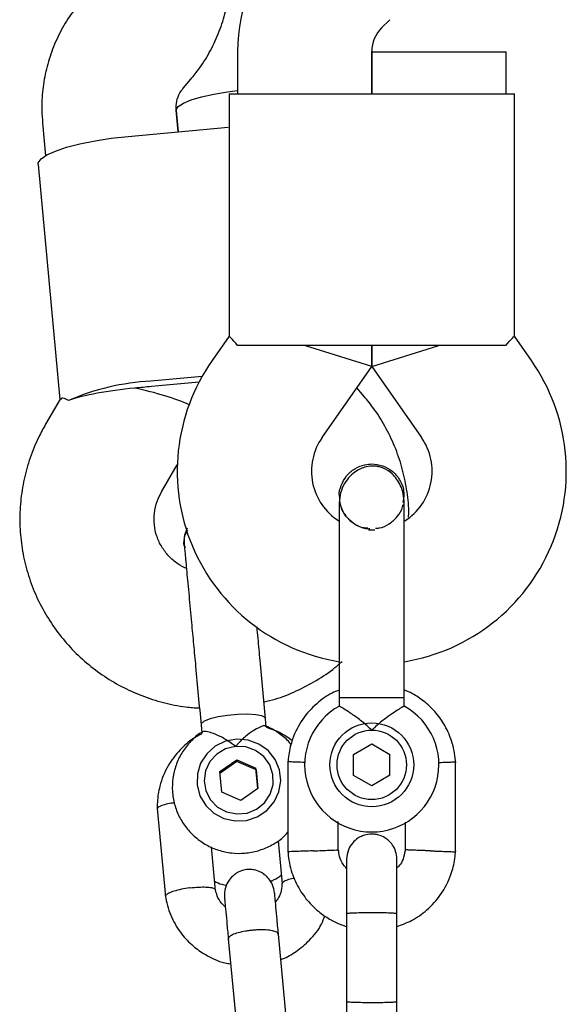
# Model space of a CAD drawing. Units: millimetres. Extents: x 14058 to 23836, y 34539 to 40967.
# Drawn here: x 20938 to 21003, y 36433 to 36550 of the extents above; entities that cross this region are included whole.
import ezdxf

# ---------------------------------------------------------------- set-up
doc = ezdxf.new("R2010")
doc.units = ezdxf.units.MM
doc.header["$LTSCALE"] = 200

msp = doc.modelspace()

# ---------------------------------------------------------------- linework, layer by layer
at = {"color": 7, "linetype": 'Continuous', "lineweight": 25}
for p, q in [((20981.04, 36549.02), (20982.01, 36549.99)), ((20963.87, 36546.19), (20963.87, 36541.16)), ((20979.87, 36541.16), (20979.87, 36546.19)), ((20979.87, 36546.16), (20979.87, 36541.16)), ((20979.87, 36546.16), (20987.87, 36546.16)), ((20987.87, 36546.16), (20995.87, 36546.16)), ((20995.87, 36541.16), (20995.87, 36546.16)), ((20957.42, 36541.85), (20958.3, 36542.88)), ((20962.87, 36541.16), (20962.87, 36512.22)), ((20962.87, 36541.16), (20973.87, 36541.16)), ((20973.87, 36541.16), (20985.87, 36541.16)), ((20985.87, 36541.16), (20996.87, 36541.16)), ((20996.87, 36512.22), (20996.87, 36541.16)), ((20956.79, 36536.63), (20956.56, 36539.19)), ((20956.56, 36539.16), (20956.79, 36536.63)), ((20940.63, 36537.7), (20940.99, 36533.78)), ((20950.82, 36536.08), (20962.77, 36537.19)), ((20940.09, 36532.71), (20942.7, 36504.7)), ((20962.86, 36512.25), (20960.84, 36509.36)), ((20998.9, 36509.36), (20996.87, 36512.25)), ((20973.87, 36511.16), (20963.87, 36511.16)), ((20979.87, 36508.64), (20971.87, 36511.16)), ((20985.87, 36511.16), (20973.87, 36511.16)), ((20979.87, 36508.64), (20979.87, 36511.16)), ((20979.87, 36511.16), (20979.87, 36508.64)), ((20979.87, 36508.64), (20987.87, 36511.16)), ((20995.86, 36511.16), (20985.87, 36511.16)), ((20973.94, 36500.18), (20979.87, 36508.64)), ((20979.87, 36508.64), (20985.79, 36500.18)), ((20959.65, 36507.46), (20953.55, 36506.89)), ((20959.28, 36506.79), (20953.61, 36506.26)), ((20978.78, 36505.3), (20978.09, 36506.1)), ((20942.73, 36504.75), (20940.99, 36501.77)), ((20954.81, 36493.7), (20956.69, 36496.93)), ((20976, 36493.14), (20976, 36493.16)), ((20976, 36493.14), (20976, 36493.16)), ((20983.61, 36492.42), (20983.72, 36493.14)), ((20983.73, 36493.16), (20983.73, 36493.14)), ((20983.73, 36493.16), (20983.73, 36493.14)), ((20957.58, 36487.23), (20957.58, 36487.05)), ((20976, 36469.16), (20976, 36468.14)), ((20977.14, 36469.16), (20976, 36469.16)), ((20983.73, 36469.16), (20977.14, 36469.16)), ((20983.73, 36468.17), (20983.73, 36469.16)), ((20967.3, 36465.69), (20967.21, 36466.66)), ((20959.52, 36465.94), (20959.61, 36464.95)), ((20977.71, 36462.4), (20979.86, 36463.65)), ((20979.86, 36463.65), (20982.03, 36462.41)), ((20977.71, 36459.91), (20977.71, 36462.4)), ((20982.03, 36459.92), (20982.03, 36462.41)), ((20961.75, 36460.35), (20963.78, 36461.77)), ((20963.8, 36461.55), (20961.77, 36460.14)), ((20963.78, 36461.77), (20966.05, 36460.76)), ((20963.8, 36461.55), (20963.78, 36461.77)), ((20966.07, 36460.55), (20963.8, 36461.55)), ((20966.28, 36458.33), (20966.05, 36460.76)), ((20966.07, 36460.55), (20966.05, 36460.76)), ((20969.88, 36461.59), (20969.88, 36450.74)), ((20989.86, 36450.74), (20989.86, 36461.59)), ((20961.98, 36457.92), (20961.75, 36460.35)), ((20966.07, 36460.55), (20966.28, 36458.33)), ((20979.87, 36458.67), (20977.71, 36459.91)), ((20982.03, 36459.92), (20979.87, 36458.67)), ((20964.25, 36456.92), (20961.98, 36457.92)), ((20966.28, 36458.33), (20964.25, 36456.92)), ((20954.3, 36455.96), (20955.28, 36445.41)), ((20975.87, 36450.92), (20975.87, 36454.41)), ((20983.86, 36454.33), (20983.86, 36451.03)), ((20961.24, 36446.15), (20960.75, 36451.37)), ((20968.7, 36452.11), (20969.18, 36446.99)), ((20976.87, 36443.41), (20976.87, 36432.83)), ((20982.87, 36432.83), (20982.87, 36443.41)), ((20969.71, 36430.69), (20968.74, 36440.98)), ((20962.77, 36440.42), (20963.73, 36430.13))]:
    msp.add_line(p, q, dxfattribs=at)
at = {"color": 7, "linetype": 'Continuous', "lineweight": 25, "flags": 128}
for points in [[(20956.56, 36539.16), (20956.56, 36539.25), (20956.81, 36539.64), (20957.41, 36540.04), (20958.35, 36540.44), (20959.58, 36540.81), (20961.04, 36541.13), (20962.66, 36541.4), (20963.87, 36541.55)], [(20940.09, 36532.71), (20940.11, 36532.93), (20940.45, 36533.39), (20941.14, 36533.86), (20942.17, 36534.33), (20943.5, 36534.78), (20945.09, 36535.19), (20946.88, 36535.55), (20948.81, 36535.85), (20950.82, 36536.08)], [(20960.59, 36466.63), (20959.9, 36466.35), (20959.55, 36466.07), (20959.52, 36465.94)], [(20967.21, 36466.66), (20967.15, 36466.79), (20966.76, 36466.99), (20966.03, 36467.14), (20965.04, 36467.2), (20963.89, 36467.17), (20962.69, 36467.06), (20961.55, 36466.87), (20960.59, 36466.63)], [(20959.47, 36461.36), (20959.08, 36460.09), (20959.05, 36458.76), (20959.39, 36457.47), (20960.07, 36456.32), (20961.05, 36455.4), (20962.24, 36454.77), (20963.57, 36454.47), (20964.93, 36454.54), (20966.22, 36454.97), (20967.35, 36455.72), (20968.23, 36456.74), (20968.8, 36457.95), (20969.01, 36459.26), (20968.86, 36460.58), (20968.34, 36461.81), (20967.5, 36462.86), (20966.41, 36463.64), (20965.13, 36464.11), (20963.78, 36464.22), (20962.44, 36463.97), (20961.22, 36463.38), (20960.2, 36462.49), (20959.47, 36461.36)], [(20963.64, 36463.36), (20962.44, 36463.07), (20961.39, 36462.45), (20960.56, 36461.55), (20960.05, 36460.45), (20959.88, 36459.26), (20960.09, 36458.07), (20960.64, 36457), (20961.49, 36456.13), (20962.57, 36455.55), (20963.77, 36455.31), (20965, 36455.42), (20966.14, 36455.88), (20967.09, 36456.65), (20967.77, 36457.66), (20968.11, 36458.82), (20968.09, 36460.03), (20967.71, 36461.17), (20967, 36462.15), (20966.02, 36462.88), (20964.87, 36463.3), (20963.64, 36463.36)]]:
    msp.add_lwpolyline(points, dxfattribs=at)
at = {"color": 7, "linetype": 'Continuous', "lineweight": 25}
for radius in [5, 4.14]:
    msp.add_circle((20979.87, 36461.16), radius, dxfattribs=at)
for centre, radius, start, end in [((20983.87, 36546.19), 20, 135, 180), ((20983.87, 36546.19), 4, 135, 180), ((20979.68, 36496.16), 23, 145, 260.7452), ((20980.06, 36496.16), 23, 279.2514, 35), ((20954.94, 36478.71), 28.22, 92.8326, 113.4264), ((20955.08, 36469.02), 37.21, 93.7998, 95.3397), ((20957.07, 36469.21), 37.21, 95.3351, 96.875), ((20979.68, 36496.16), 7, 145, 237.7375), ((20980.06, 36496.16), 7, 302.3602, 35), ((20979.87, 36503.14), 13.98, 268.4428, 271.5572), ((20979.87, 36461.16), 8, 118.7126, 61.114)]:
    msp.add_arc(centre, radius, start, end, dxfattribs=at)
for major_axis, ratio, start_param, end_param in [((9.72, 0.91), 0.174922, 1.570796, 2.529661), ((8.19, -1.81), 0.194307, 0.734402, 1.633158)]:
    msp.add_ellipse((20951.77, 36504.37), major_axis=major_axis, ratio=ratio, start_param=start_param, end_param=end_param, dxfattribs=at)
for points, knots in [([(20958.3, 36542.88), (20958.65, 36543.32), (20959.53, 36544.41), (20960.7, 36546.31), (20961.74, 36548.59), (20962.48, 36550.97), (20962.91, 36553.42), (20963.02, 36555.58), (20962.93, 36556.89), (20962.89, 36557.38)], [0, 0, 0, 0, 0.10796, 0.267729, 0.427432, 0.586946, 0.74628, 0.905453, 1, 1, 1, 1]), ([(20945.22, 36552.2), (20944.87, 36551.76), (20943.99, 36550.67), (20942.82, 36548.77), (20941.78, 36546.5), (20941.04, 36544.11), (20940.61, 36541.66), (20940.5, 36539.5), (20940.59, 36538.19), (20940.63, 36537.7)], [0, 0, 0, 0, 0.10796, 0.267729, 0.427432, 0.586946, 0.74628, 0.905453, 1, 1, 1, 1]), ([(20956.56, 36539.19), (20956.55, 36539.29), (20956.52, 36539.73), (20956.64, 36540.53), (20957, 36541.32), (20957.33, 36541.73), (20957.42, 36541.85)], [0, 0, 0, 0, 0.109441, 0.487338, 0.856027, 1, 1, 1, 1]), ([(20963.87, 36511.16), (20963.57, 36511.5), (20963, 36512.15), (20962.93, 36512.2), (20962.9, 36512.22)], [0, 0, 0, 0, 0.532321, 1, 1, 1, 1]), ([(20995.86, 36511.16), (20996.17, 36511.5), (20996.74, 36512.15), (20996.81, 36512.2), (20996.84, 36512.22)], [0, 0, 0, 0, 0.532321, 1, 1, 1, 1]), ([(20943.72, 36504.6), (20943.39, 36504.76), (20942.89, 36505), (20942.84, 36504.77), (20942.83, 36504.7)], [0, 0, 0, 0, 0.668038, 1, 1, 1, 1]), ([(20984.26, 36490.68), (20984.27, 36490.92), (20984.31, 36492.04), (20984.06, 36494.04), (20983.52, 36496.64), (20982.64, 36499.15), (20981.48, 36501.55), (20980.18, 36503.61), (20979.2, 36504.8), (20978.78, 36505.3)], [0, 0, 0, 0, 0.044266, 0.210941, 0.377551, 0.544126, 0.710707, 0.877338, 1, 1, 1, 1]), ([(20940.99, 36501.77), (20940.71, 36501.26), (20940, 36499.98), (20939.1, 36497.79), (20938.38, 36495.22), (20937.97, 36492.58), (20937.87, 36489.92), (20938.09, 36487.27), (20938.63, 36484.66), (20939.46, 36482.13), (20940.6, 36479.72), (20942.01, 36477.46), (20943.68, 36475.38), (20945.59, 36473.5), (20947.71, 36471.86), (20950, 36470.47), (20952.45, 36469.36), (20955.02, 36468.55), (20957.33, 36468.06), (20958.78, 36467.97), (20959.33, 36467.94)], [0, 0, 0, 0, 0.037738, 0.095714, 0.15367, 0.211572, 0.269427, 0.327246, 0.385042, 0.442824, 0.500607, 0.558406, 0.616234, 0.674102, 0.732019, 0.789991, 0.84802, 0.906107, 0.964247, 1, 1, 1, 1]), ([(20976.01, 36493.14), (20976.01, 36493.16), (20975.94, 36493.61), (20976.2, 36494.51), (20976.81, 36495.65), (20977.82, 36496.52), (20978.89, 36496.96), (20979.6, 36497.01), (20979.87, 36497.03)], [0, 0, 0, 0, 0.009857, 0.223846, 0.437861, 0.651912, 0.865993, 1, 1, 1, 1]), ([(20983.73, 36492.38), (20983.71, 36492.75), (20983.67, 36493.46), (20983.26, 36494.69), (20982.47, 36495.8), (20981.51, 36496.45), (20980.83, 36496.68), (20980.21, 36496.8), (20979.24, 36496.76), (20978.16, 36496.32), (20977.23, 36495.57), (20976.57, 36494.7), (20976.09, 36493.6), (20976.03, 36492.79), (20976, 36492.38)], [0, 0, 0, 0, 0.084184, 0.164282, 0.301314, 0.399313, 0.433621, 0.463138, 0.540845, 0.657973, 0.733104, 0.817364, 0.907689, 1, 1, 1, 1]), ([(20979.87, 36497.03), (20980.3, 36496.98), (20981.17, 36496.9), (20982.33, 36496.23), (20983.2, 36495.25), (20983.69, 36494.16), (20983.69, 36493.43), (20983.68, 36493.14)], [0, 0, 0, 0, 0.214138, 0.428276, 0.642405, 0.856509, 1, 1, 1, 1]), ([(20957.78, 36484.55), (20957.43, 36484.73), (20956.64, 36485.13), (20955.64, 36486.02), (20954.79, 36487.13), (20954.2, 36488.4), (20953.9, 36489.77), (20953.91, 36491.18), (20954.2, 36492.52), (20954.62, 36493.33), (20954.81, 36493.7)], [0, 0, 0, 0, 0.10358, 0.229387, 0.357079, 0.486943, 0.618869, 0.752192, 0.885539, 1, 1, 1, 1]), ([(20976.05, 36493.14), (20976.04, 36493), (20975.99, 36492.42), (20976.35, 36491.44), (20977.09, 36490.35), (20978.18, 36489.63), (20979.08, 36489.29), (20979.57, 36489.32), (20979.62, 36489.33)], [0, 0, 0, 0, 0.074019, 0.298482, 0.522925, 0.747385, 0.971913, 1, 1, 1, 1]), ([(20976, 36492.38), (20976, 36492.1), (20976, 36491.55), (20976, 36490.32), (20976, 36488.9), (20976, 36486.88), (20976, 36484.28), (20976, 36482.14), (20976, 36481.16)], [0, 0, 0, 0, 0.144924, 0.287668, 0.42595, 0.557867, 0.796833, 1, 1, 1, 1]), ([(20979.39, 36489.38), (20979.25, 36489.38), (20978.68, 36489.4), (20977.74, 36489.86), (20976.79, 36490.73), (20976.25, 36491.57), (20976.18, 36492.08), (20976.17, 36492.16)], [0, 0, 0, 0, 0.089544, 0.375545, 0.661476, 0.947297, 1, 1, 1, 1]), ([(20980.33, 36489.37), (20980.48, 36489.38), (20981.05, 36489.39), (20982, 36489.86), (20982.95, 36490.73), (20983.49, 36491.57), (20983.56, 36492.08), (20983.57, 36492.16)], [0, 0, 0, 0, 0.093129, 0.378004, 0.662809, 0.947505, 1, 1, 1, 1]), ([(20983.73, 36481.16), (20983.73, 36482.14), (20983.73, 36484.28), (20983.73, 36486.88), (20983.73, 36488.9), (20983.73, 36490.32), (20983.73, 36491.55), (20983.73, 36492.1), (20983.73, 36492.38)], [0, 0, 0, 0, 0.2031666, 0.442133, 0.5740496, 0.7123323, 0.8550763, 1, 1, 1, 1]), ([(20957.54, 36487.23), (20957.53, 36487.25), (20957.42, 36487.68), (20957.53, 36488.39), (20957.83, 36488.98), (20957.93, 36489.18)], [0, 0, 0, 0, 0.03, 0.657482, 1, 1, 1, 1]), ([(20957.86, 36489.38), (20957.74, 36489.1), (20957.48, 36488.46), (20957.5, 36487.78), (20957.51, 36487.39)], [0, 0, 0, 0, 0.444739, 1, 1, 1, 1]), ([(20957.51, 36487.39), (20957.54, 36487.11), (20957.59, 36486.52), (20957.8, 36484.31), (20958.07, 36481.45), (20958.28, 36479.2), (20958.38, 36478.12)], [0, 0, 0, 0, 0.2549639, 0.5144756, 0.7662452, 1, 1, 1, 1]), ([(20966.56, 36473.62), (20966.48, 36474.49), (20966.36, 36475.83), (20966.23, 36477.15), (20966.19, 36477.61)], [0, 0, 0, 0, 0.655303, 1, 1, 1, 1]), ([(20967.03, 36468.66), (20967.47, 36468.76), (20968.79, 36469.08), (20970.89, 36469.93), (20973.28, 36471.19), (20975.1, 36472.39), (20976.05, 36473.24), (20976.33, 36473.5)], [0, 0, 0, 0, 0.128488, 0.383325, 0.638126, 0.892839, 1, 1, 1, 1]), ([(20989.87, 36461.4), (20989.84, 36461.78), (20989.77, 36462.57), (20989.41, 36464.09), (20988.68, 36465.81), (20987.48, 36467.5), (20986.14, 36468.75), (20984.89, 36469.6), (20984.07, 36469.96), (20983.73, 36470.11)], [0, 0, 0, 0, 0.102295, 0.211765, 0.415025, 0.597902, 0.760373, 0.902416, 1, 1, 1, 1]), ([(20976, 36470.07), (20975.71, 36469.96), (20974.72, 36469.58), (20973.19, 36468.45), (20971.52, 36466.63), (20970.58, 36464.78), (20970.14, 36463.3), (20969.95, 36462.35), (20969.89, 36461.71), (20969.87, 36461.39)], [0, 0, 0, 0, 0.084083, 0.282043, 0.501479, 0.742359, 0.82767, 0.915382, 1, 1, 1, 1]), ([(20979.87, 36465.3), (20979.87, 36465.3), (20979.72, 36465.44), (20979.19, 36465.94), (20978.24, 36466.72), (20977.43, 36467.27), (20976.83, 36467.66), (20976.39, 36467.94), (20976.03, 36468.15), (20976.04, 36468.14), (20976.05, 36468.14)], [0, 0, 0, 0, 0.001812, 0.089987, 0.316477, 0.544171, 0.565459, 0.735059, 0.898313, 1, 1, 1, 1]), ([(20983.73, 36468.17), (20983.7, 36468.15), (20983.63, 36468.11), (20983.11, 36467.79), (20982.34, 36467.29), (20981.31, 36466.57), (20980.45, 36465.86), (20979.97, 36465.4), (20979.87, 36465.3), (20979.87, 36465.3)], [0, 0, 0, 0, 0.168486, 0.336692, 0.512059, 0.70868, 0.937333, 0.998188, 1, 1, 1, 1]), ([(20967.19, 36465.77), (20967.17, 36465.79), (20967.1, 36465.86), (20966.66, 36465.73), (20965.94, 36465.37), (20964.96, 36464.69), (20964.17, 36463.97), (20963.73, 36463.47), (20963.64, 36463.37), (20963.64, 36463.36)], [0, 0, 0, 0, 0.068492, 0.256925, 0.453382, 0.673647, 0.929797, 0.997971, 1, 1, 1, 1]), ([(20970.24, 36463.58), (20970.22, 36463.61), (20969.9, 36464.07), (20969.04, 36464.76), (20968.03, 36465.48), (20967.36, 36465.72), (20967.19, 36465.78)], [0, 0, 0, 0, 0.026479, 0.441077, 0.856273, 1, 1, 1, 1]), ([(20970.37, 36464.03), (20970.14, 36464.21), (20969.53, 36464.69), (20968.49, 36465.22), (20967.67, 36465.49), (20967.31, 36465.61)], [0, 0, 0, 0, 0.253375, 0.674713, 1, 1, 1, 1]), ([(20959.62, 36464.86), (20959.28, 36464.69), (20958.32, 36464.19), (20956.91, 36462.93), (20955.46, 36461.03), (20954.7, 36459.17), (20954.4, 36457.68), (20954.29, 36456.74), (20954.3, 36456.1), (20954.3, 36455.79)], [0, 0, 0, 0, 0.100788, 0.289877, 0.503574, 0.741859, 0.826998, 0.914879, 1, 1, 1, 1]), ([(20959.68, 36465.07), (20959.57, 36465.01), (20959, 36464.69), (20958.14, 36463.84), (20957.17, 36462.58), (20956.49, 36461.13), (20956.11, 36459.58), (20956.06, 36458), (20956.32, 36456.44), (20956.88, 36454.96), (20957.73, 36453.63), (20958.83, 36452.49), (20960.13, 36451.58), (20961.59, 36450.95), (20963.15, 36450.61), (20964.75, 36450.59), (20966.33, 36450.88), (20967.81, 36451.48), (20969.03, 36452.23), (20969.64, 36452.87), (20969.88, 36453.12)], [0, 0, 0, 0, 0.014336, 0.073825, 0.133247, 0.19256, 0.251737, 0.310778, 0.369703, 0.428546, 0.487352, 0.546179, 0.605081, 0.664096, 0.723246, 0.782533, 0.841939, 0.901422, 0.960929, 1, 1, 1, 1]), ([(20963.64, 36463.36), (20963.64, 36463.37), (20963.48, 36463.49), (20962.91, 36463.92), (20961.89, 36464.53), (20961.05, 36464.88), (20960.43, 36465.07), (20959.96, 36465.18), (20959.77, 36465.12), (20959.67, 36465.09)], [0, 0, 0, 0, 0.0020301, 0.100828, 0.354603, 0.609727, 0.63358, 0.8236114, 1, 1, 1, 1]), ([(20971.96, 36461.44), (20971.92, 36461.45), (20971.55, 36461.46), (20970.94, 36461.48), (20970.26, 36461.51), (20969.96, 36461.52), (20969.87, 36461.52), (20969.88, 36461.52), (20969.88, 36461.52)], [0, 0, 0, 0, 0.0321794, 0.2997489, 0.5672856, 0.8347714, 0.9670497, 1, 1, 1, 1]), ([(20987.78, 36461.44), (20987.82, 36461.45), (20988.19, 36461.46), (20988.8, 36461.48), (20989.48, 36461.51), (20989.78, 36461.52), (20989.87, 36461.52), (20989.85, 36461.52), (20989.85, 36461.52)], [0, 0, 0, 0, 0.029919, 0.298113, 0.566275, 0.834385, 0.966973, 1, 1, 1, 1]), ([(20956.34, 36456.62), (20956.3, 36456.62), (20955.92, 36456.59), (20955.32, 36456.46), (20954.65, 36456.26), (20954.37, 36456.07), (20954.29, 36455.95), (20954.31, 36455.91), (20954.31, 36455.9)], [0, 0, 0, 0, 0.034178, 0.301195, 0.568179, 0.835113, 0.967118, 1, 1, 1, 1]), ([(20982.87, 36449.9), (20982.84, 36450.22), (20982.78, 36450.82), (20982.4, 36451.58), (20981.94, 36452.11), (20981.38, 36452.53), (20980.8, 36452.78), (20980.18, 36452.9), (20979.53, 36452.91), (20978.84, 36452.76), (20978.15, 36452.4), (20977.54, 36451.86), (20976.99, 36451.01), (20976.91, 36450.29), (20976.87, 36449.9)], [0, 0, 0, 0, 0.101895, 0.190609, 0.264804, 0.325235, 0.411571, 0.465521, 0.524723, 0.618755, 0.686668, 0.772356, 0.877462, 1, 1, 1, 1]), ([(20969.87, 36450.92), (20969.9, 36450.54), (20969.97, 36449.75), (20970.33, 36448.23), (20971.06, 36446.51), (20972.26, 36444.83), (20973.59, 36443.57), (20974.93, 36442.69), (20976.02, 36442.16), (20976.66, 36441.96), (20976.87, 36441.9)], [0, 0, 0, 0, 0.094528, 0.195688, 0.383516, 0.552509, 0.702645, 0.833905, 0.946271, 1, 1, 1, 1]), ([(20972.88, 36450.91), (20972.86, 36450.91), (20972.51, 36450.9), (20971.82, 36450.87), (20970.94, 36450.84), (20970.26, 36450.81), (20969.96, 36450.8), (20969.87, 36450.8), (20969.88, 36450.8), (20969.88, 36450.8)], [0, 0, 0, 0, 0.008575, 0.223298, 0.438019, 0.652713, 0.867367, 0.973519, 1, 1, 1, 1]), ([(20972.88, 36450.91), (20972.89, 36450.91), (20973.24, 36450.92), (20973.93, 36450.95), (20974.82, 36450.98), (20975.49, 36451.01), (20975.79, 36451.02), (20975.88, 36451.03), (20975.87, 36451.03), (20975.87, 36451.03)], [0, 0, 0, 0, 0.008578, 0.223386, 0.438195, 0.652991, 0.867739, 0.973924, 1, 1, 1, 1]), ([(20976.87, 36448.81), (20976.74, 36448.95), (20976.36, 36449.37), (20976, 36450.15), (20975.94, 36450.77), (20975.91, 36451.03)], [0, 0, 0, 0, 0.241277, 0.678734, 1, 1, 1, 1]), ([(20983.87, 36451.18), (20983.82, 36450.83), (20983.73, 36450.18), (20983.38, 36449.36), (20983.01, 36449.01), (20982.87, 36448.87)], [0, 0, 0, 0, 0.413971, 0.768586, 1, 1, 1, 1]), ([(20982.87, 36441.89), (20983.46, 36442.11), (20984.74, 36442.58), (20986.55, 36443.86), (20988.21, 36445.7), (20989.16, 36447.54), (20989.6, 36449.02), (20989.79, 36449.97), (20989.84, 36450.61), (20989.87, 36450.93)], [0, 0, 0, 0, 0.154699, 0.337396, 0.539914, 0.762222, 0.840956, 0.921905, 1, 1, 1, 1]), ([(20986.86, 36450.91), (20986.85, 36450.91), (20986.82, 36450.91), (20986.76, 36450.92), (20986.55, 36450.92), (20986.02, 36450.94), (20985.24, 36450.97), (20984.47, 36451), (20983.99, 36451.02), (20983.83, 36451.03), (20983.86, 36451.03), (20983.86, 36451.03)], [0, 0, 0, 0, 0.008575, 0.015065, 0.041031, 0.145218, 0.355772, 0.570496, 0.785185, 0.999813, 1, 1, 1, 1]), ([(20986.86, 36450.91), (20986.87, 36450.91), (20986.9, 36450.91), (20986.96, 36450.91), (20987.18, 36450.9), (20987.71, 36450.88), (20988.48, 36450.85), (20989.25, 36450.82), (20989.73, 36450.8), (20989.89, 36450.8), (20989.86, 36450.8), (20989.86, 36450.8)], [0, 0, 0, 0, 0.008574, 0.015064, 0.041026, 0.1452, 0.355729, 0.570407, 0.785048, 0.999648, 1, 1, 1, 1]), ([(20976.87, 36449.89), (20976.87, 36449.8), (20976.87, 36449.62), (20976.87, 36448.12), (20976.87, 36445.93), (20976.87, 36444.15), (20976.87, 36443.27)], [0, 0, 0, 0, 0.243648, 0.495753, 0.747857, 1, 1, 1, 1]), ([(20982.87, 36443.27), (20982.87, 36444.15), (20982.87, 36445.93), (20982.87, 36448.12), (20982.87, 36449.62), (20982.87, 36449.8), (20982.87, 36449.89)], [0, 0, 0, 0, 0.252143, 0.504247, 0.756352, 1, 1, 1, 1]), ([(20968.29, 36445.89), (20968.23, 36446.21), (20968.11, 36446.83), (20967.65, 36447.56), (20967.15, 36448.06), (20966.55, 36448.44), (20965.97, 36448.64), (20965.31, 36448.71), (20964.66, 36448.65), (20964.01, 36448.43), (20963.35, 36447.99), (20962.79, 36447.38), (20962.33, 36446.46), (20962.32, 36445.72), (20962.31, 36445.33)], [0, 0, 0, 0, 0.101721, 0.191199, 0.26673, 0.328538, 0.415863, 0.467843, 0.526392, 0.621971, 0.690565, 0.776205, 0.880071, 1, 1, 1, 1]), ([(20967.78, 36447.28), (20967.91, 36447.33), (20968.39, 36447.5), (20968.79, 36447.81), (20969.08, 36448.03)], [0, 0, 0, 0, 0.282773, 1, 1, 1, 1]), ([(20961.13, 36447.29), (20961.41, 36447.15), (20961.87, 36446.92), (20962.37, 36446.83), (20962.57, 36446.79)], [0, 0, 0, 0, 0.611377, 1, 1, 1, 1]), ([(20969.18, 36447.16), (20969.16, 36446.82), (20969.12, 36446.2), (20968.85, 36445.39), (20968.52, 36445), (20968.38, 36444.84)], [0, 0, 0, 0, 0.406541, 0.753241, 1, 1, 1, 1]), ([(20970.68, 36447.63), (20970.63, 36447.62), (20970.27, 36447.57), (20969.77, 36447.43), (20969.27, 36447.22), (20969.21, 36447.08), (20969.19, 36447.01)], [0, 0, 0, 0, 0.047757, 0.371356, 0.694903, 1, 1, 1, 1]), ([(20955.26, 36445.58), (20955.33, 36445.19), (20955.48, 36444.38), (20956.01, 36442.89), (20956.93, 36441.25), (20958.3, 36439.75), (20959.7, 36438.69), (20961.05, 36438), (20962.14, 36437.55), (20962.82, 36437.48), (20963.05, 36437.45)], [0, 0, 0, 0, 0.099858, 0.205139, 0.397456, 0.565975, 0.710694, 0.831737, 0.943121, 1, 1, 1, 1]), ([(20958.19, 36446.5), (20958.18, 36446.49), (20957.83, 36446.45), (20957.15, 36446.33), (20956.28, 36446.11), (20955.63, 36445.86), (20955.34, 36445.65), (20955.27, 36445.52), (20955.28, 36445.47), (20955.29, 36445.46)], [0, 0, 0, 0, 0.008485, 0.220949, 0.433412, 0.645848, 0.858244, 0.96328, 1, 1, 1, 1]), ([(20958.19, 36446.5), (20958.21, 36446.5), (20958.55, 36446.54), (20959.24, 36446.6), (20960.13, 36446.61), (20960.82, 36446.54), (20961.13, 36446.41), (20961.23, 36446.31), (20961.22, 36446.27), (20961.22, 36446.27)], [0, 0, 0, 0, 0.008756, 0.228029, 0.447302, 0.666561, 0.885772, 0.994164, 1, 1, 1, 1]), ([(20962.42, 36444.22), (20962.26, 36444.37), (20961.85, 36444.75), (20961.42, 36445.45), (20961.31, 36446.03), (20961.26, 36446.28)], [0, 0, 0, 0, 0.264225, 0.688172, 1, 1, 1, 1]), ([(20968.76, 36440.84), (20968.7, 36441.47), (20968.58, 36442.73), (20968.44, 36444.26), (20968.33, 36445.41), (20968.3, 36445.73), (20968.29, 36445.89)], [0, 0, 0, 0, 0.250032, 0.500021, 0.750011, 1, 1, 1, 1]), ([(20962.31, 36445.33), (20962.33, 36445.17), (20962.36, 36444.85), (20962.46, 36443.7), (20962.61, 36442.17), (20962.72, 36440.91), (20962.78, 36440.28)], [0, 0, 0, 0, 0.249989, 0.499979, 0.749968, 1, 1, 1, 1]), ([(20969.03, 36437.95), (20969.1, 36437.98), (20969.75, 36438.2), (20970.95, 36438.93), (20972.56, 36440.29), (20973.76, 36441.76), (20974.15, 36442.83), (20974.28, 36443.17)], [0, 0, 0, 0, 0.028734, 0.269552, 0.546339, 0.859148, 1, 1, 1, 1]), ([(20982.87, 36443.41), (20982.87, 36443.41), (20982.87, 36443.42), (20982.74, 36443.45), (20982.23, 36443.48), (20981.45, 36443.51), (20980.66, 36443.52), (20979.99, 36443.52), (20979.49, 36443.52), (20978.84, 36443.52), (20978.07, 36443.5), (20977.35, 36443.48), (20976.96, 36443.44), (20976.87, 36443.42), (20976.87, 36443.41), (20976.87, 36443.41)], [0, 0, 0, 0, 0.004287, 0.111621, 0.218955, 0.326276, 0.433577, 0.48664, 0.539698, 0.592756, 0.700028, 0.807313, 0.914638, 0.995713, 1, 1, 1, 1]), ([(20968.74, 36440.98), (20968.74, 36440.98), (20968.73, 36441.07), (20968.59, 36441.23), (20968.06, 36441.4), (20967.28, 36441.5), (20966.48, 36441.5), (20965.81, 36441.46), (20965.31, 36441.41), (20964.66, 36441.31), (20963.91, 36441.15), (20963.21, 36440.9), (20962.84, 36440.65), (20962.77, 36440.49), (20962.77, 36440.42), (20962.77, 36440.42)], [0, 0, 0, 0, 0.004287, 0.111621, 0.218955, 0.326276, 0.433577, 0.48664, 0.539698, 0.592756, 0.700028, 0.807313, 0.914638, 0.995713, 1, 1, 1, 1]), ([(20976.87, 36433.24), (20976.87, 36432.34), (20976.87, 36430.55), (20976.87, 36428.36), (20976.87, 36427.06), (20976.87, 36426.87), (20976.87, 36426.83)], [0, 0, 0, 0, 0.309327, 0.618477, 0.927626, 1, 1, 1, 1]), ([(20982.87, 36432.91), (20982.87, 36432.91), (20982.87, 36432.9), (20982.74, 36432.87), (20982.23, 36432.84), (20981.45, 36432.81), (20980.66, 36432.8), (20979.99, 36432.8), (20979.49, 36432.8), (20978.84, 36432.81), (20978.07, 36432.82), (20977.35, 36432.85), (20976.96, 36432.88), (20976.87, 36432.9), (20976.87, 36432.91), (20976.87, 36432.91)], [0, 0, 0, 0, 0.004286, 0.111621, 0.218955, 0.326276, 0.433577, 0.48664, 0.539698, 0.592756, 0.700028, 0.807313, 0.914638, 0.995714, 1, 1, 1, 1]), ([(20982.87, 36426.83), (20982.87, 36426.87), (20982.87, 36427.06), (20982.87, 36428.36), (20982.87, 36430.55), (20982.87, 36432.34), (20982.87, 36433.24)], [0, 0, 0, 0, 0.072374, 0.381523, 0.690672, 1, 1, 1, 1])]:
    msp.add_open_spline(points, degree=3, knots=knots, dxfattribs=at)
for points in [[(20976, 36481.16), (20976, 36480.28), (20976, 36478.51), (20976, 36476.84), (20976, 36476.01)], [(20983.73, 36476.01), (20983.73, 36476.84), (20983.73, 36478.51), (20983.73, 36480.28), (20983.73, 36481.16)], [(20958.38, 36478.12), (20958.46, 36477.26), (20958.62, 36475.52), (20958.79, 36473.77), (20958.87, 36472.9)], [(20976, 36476.01), (20976, 36474.9), (20976, 36472.68), (20976, 36470.33), (20976, 36469.16)], [(20983.73, 36469.16), (20983.73, 36470.33), (20983.73, 36472.68), (20983.73, 36474.9), (20983.73, 36476.01)], [(20958.87, 36472.9), (20958.98, 36471.74), (20959.19, 36469.41), (20959.41, 36467.1), (20959.52, 36465.94)], [(20967.21, 36466.66), (20967.11, 36467.82), (20966.89, 36470.13), (20966.67, 36472.46), (20966.56, 36473.62)]]:
    msp.add_open_spline(points, degree=3, dxfattribs=at)

doc.saveas('drawing.dxf')
